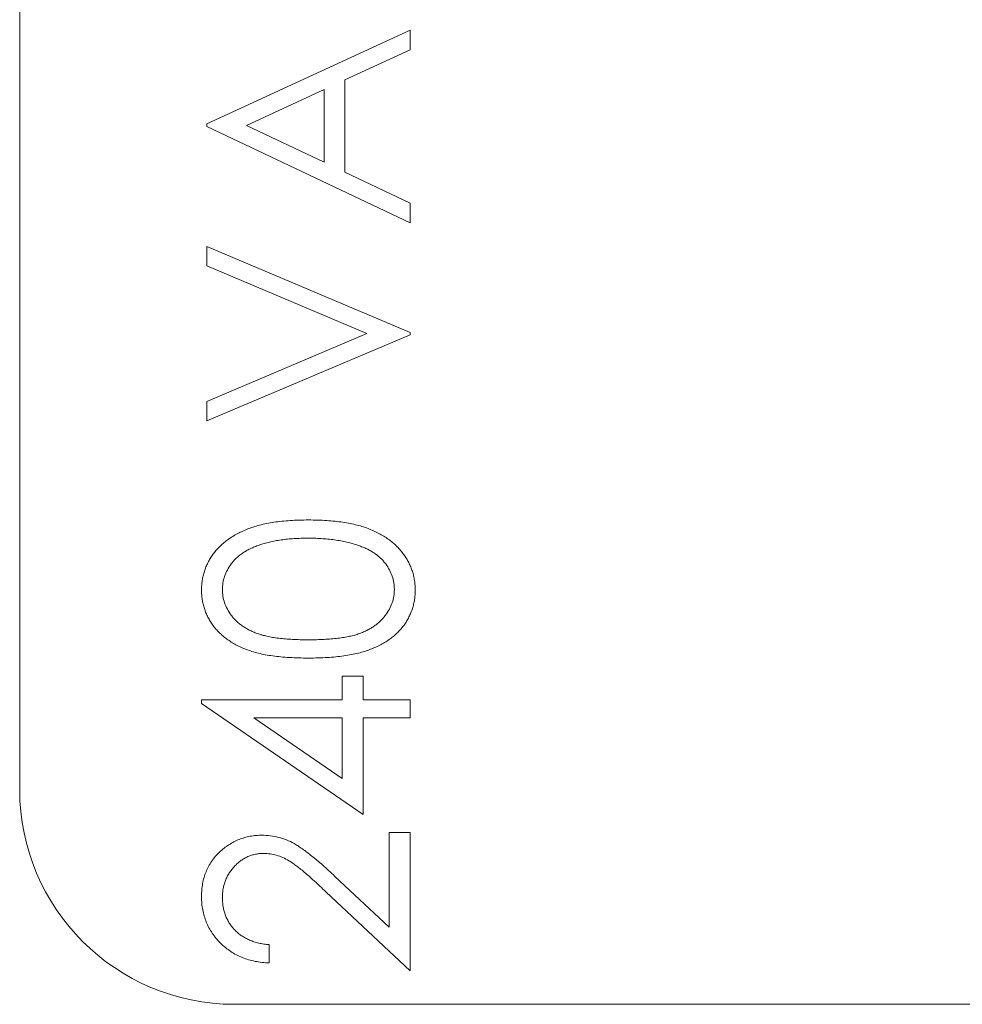
# Model space of a CAD drawing. Units: inches. Extents: x -7.7 to 36.2, y -12.4 to 31.3.
# Drawn here: x 17.8 to 18.3, y -0.3 to 0.2 of the extents above; entities that cross this region are included whole.
import ezdxf

# ---------------------------------------------------------------- set-up
doc = ezdxf.new("R2010")
doc.units = ezdxf.units.IN
doc.header["$MEASUREMENT"] = 0

msp = doc.modelspace()

# ---------------------------------------------------------------- linework, layer by layer
at = {"color": 0, "linetype": 'Continuous', "lineweight": 0, "extrusion": (0, 1, 2.22045e-16)}
for p, q in [((17.81344, 0.55943), (17.81344, -0.22057)), ((17.90928, 0.12068), (18.01344, 0.16876)), ((18.01344, 0.16876), (18.01344, 0.1586)), ((18.01344, 0.1586), (17.98006, 0.1432)), ((17.98006, 0.1432), (17.98006, 0.09598)), ((17.96937, 0.13827), (17.92958, 0.11991)), ((17.96937, 0.10105), (17.96937, 0.13827)), ((17.90928, 0.11935), (17.90928, 0.12068)), ((18.01344, 0.06994), (17.90928, 0.11935)), ((17.92958, 0.11991), (17.96937, 0.10105)), ((17.98006, 0.09598), (18.01344, 0.08014)), ((18.01344, 0.08014), (18.01344, 0.06994)), ((17.90928, 0.0479), (17.90928, 0.05792)), ((17.90928, 0.05792), (18.01344, 0.01385)), ((17.99137, 0.01318), (17.90928, 0.0479)), ((17.90928, -0.02154), (17.99137, 0.01318)), ((18.01344, 0.01251), (17.90928, -0.03156)), ((18.01344, 0.01385), (18.01344, 0.01251)), ((17.90928, -0.03156), (17.90928, -0.02154)), ((17.97872, -0.17446), (17.97872, -0.16244)), ((17.97872, -0.16244), (17.98941, -0.16244)), ((17.98941, -0.16244), (17.98941, -0.17446)), ((17.90661, -0.17635), (17.90661, -0.17446)), ((17.90661, -0.17446), (17.97872, -0.17446)), ((17.98941, -0.23322), (17.90661, -0.17635)), ((17.98941, -0.17446), (18.01344, -0.17446)), ((18.01344, -0.17446), (18.01344, -0.1838)), ((17.93348, -0.1838), (17.97872, -0.21485)), ((17.97872, -0.1838), (17.93348, -0.1838)), ((17.97872, -0.21485), (17.97872, -0.1838)), ((17.98941, -0.1838), (17.98941, -0.23322)), ((18.01344, -0.1838), (17.98941, -0.1838)), ((18.00276, -0.29104), (18.00276, -0.24256)), ((18.00276, -0.24256), (18.01344, -0.24256)), ((18.01344, -0.24256), (18.01344, -0.31334)), ((17.97494, -0.26498), (18.00276, -0.29104)), ((18.01344, -0.31334), (17.97033, -0.27295)), ((17.94133, -0.29999), (17.94133, -0.30934)), ((17.92344, -0.33057), (19.31344, -0.33057))]:
    msp.add_line(p, q, dxfattribs=at)
at = {"color": 0, "linetype": 'Continuous', "lineweight": 0}
msp.add_arc((17.92344, -0.22057), 0.11, 180, 270, dxfattribs=at)
for points, knots in [([(17.90661, -0.11826), (17.90662, -0.11743), (17.90663, -0.1166), (17.90669, -0.11578), (17.90675, -0.11496), (17.90686, -0.11415), (17.90698, -0.11334), (17.9071, -0.11255), (17.90724, -0.11176), (17.90742, -0.11098), (17.9076, -0.1102), (17.90782, -0.10943), (17.90807, -0.10866), (17.90831, -0.1079), (17.90857, -0.10715), (17.90888, -0.10641), (17.90919, -0.10567), (17.90954, -0.10494), (17.9099, -0.10422), (17.91027, -0.10349), (17.91065, -0.10277), (17.91107, -0.10207), (17.9115, -0.10136), (17.91196, -0.10067), (17.91245, -0.1), (17.91294, -0.09932), (17.91345, -0.09866), (17.91399, -0.09802), (17.91455, -0.09736), (17.91514, -0.09673), (17.91575, -0.09612), (17.91636, -0.09551), (17.91699, -0.09491), (17.91764, -0.09435), (17.91832, -0.09376), (17.91903, -0.09321), (17.91975, -0.09268), (17.92049, -0.09213), (17.92125, -0.09161), (17.92203, -0.09111), (17.92284, -0.0906), (17.92367, -0.09011), (17.92451, -0.08965), (17.92537, -0.08918), (17.92625, -0.08874), (17.92714, -0.08832), (17.92807, -0.08787), (17.92902, -0.08745), (17.92998, -0.08707), (17.93098, -0.08666), (17.932, -0.0863), (17.93302, -0.08596), (17.93412, -0.0856), (17.93523, -0.08527), (17.93634, -0.08498), (17.93751, -0.08467), (17.9387, -0.0844), (17.93989, -0.08417), (17.94115, -0.08391), (17.94242, -0.08369), (17.94369, -0.0835), (17.94503, -0.08329), (17.94638, -0.08312), (17.94773, -0.08298), (17.94917, -0.08282), (17.95061, -0.0827), (17.95205, -0.0826), (17.95357, -0.0825), (17.95509, -0.08243), (17.9566, -0.08239), (17.9582, -0.08235), (17.9598, -0.08233), (17.9614, -0.08231)], [0, 0, 0, 0, 0.033788, 0.033788, 0.033788, 0.067226, 0.067226, 0.067226, 0.099841, 0.099841, 0.099841, 0.132545, 0.132545, 0.132545, 0.16513, 0.16513, 0.16513, 0.198011, 0.198011, 0.198011, 0.23128, 0.23128, 0.23128, 0.265044, 0.265044, 0.265044, 0.299216, 0.299216, 0.299216, 0.334359, 0.334359, 0.334359, 0.369695, 0.369695, 0.369695, 0.406258, 0.406258, 0.406258, 0.443804, 0.443804, 0.443804, 0.482982, 0.482982, 0.482982, 0.523085, 0.523085, 0.523085, 0.565267, 0.565267, 0.565267, 0.609343, 0.609343, 0.609343, 0.656393, 0.656393, 0.656393, 0.705887, 0.705887, 0.705887, 0.758326, 0.758326, 0.758326, 0.813833, 0.813833, 0.813833, 0.872795, 0.872795, 0.872795, 0.934723, 0.934723, 0.934723, 1, 1, 1, 1]), ([(17.9614, -0.08231), (17.963, -0.08233), (17.96459, -0.08235), (17.96618, -0.08239), (17.9677, -0.08243), (17.96922, -0.0825), (17.97073, -0.0826), (17.97216, -0.0827), (17.97358, -0.08283), (17.97501, -0.08298), (17.97635, -0.08312), (17.9777, -0.08328), (17.97903, -0.08348), (17.9803, -0.08367), (17.98156, -0.08389), (17.98281, -0.08414), (17.984, -0.08439), (17.98518, -0.08466), (17.98636, -0.08496), (17.98746, -0.08524), (17.98855, -0.08555), (17.98963, -0.0859), (17.99066, -0.08623), (17.99166, -0.0866), (17.99266, -0.087), (17.99361, -0.08739), (17.99455, -0.0878), (17.99548, -0.08823), (17.99637, -0.08865), (17.99724, -0.0891), (17.99811, -0.08957), (17.99894, -0.09003), (17.99976, -0.0905), (18.00057, -0.09101), (18.00135, -0.0915), (18.00212, -0.09202), (18.00286, -0.09257), (18.00358, -0.0931), (18.00428, -0.09366), (18.00495, -0.09424), (18.00561, -0.09482), (18.00625, -0.09542), (18.00687, -0.09604), (18.00748, -0.09665), (18.00807, -0.09728), (18.00862, -0.09794), (18.00917, -0.09858), (18.00969, -0.09925), (18.01019, -0.09994), (18.01068, -0.10062), (18.01115, -0.10131), (18.01159, -0.10203), (18.01201, -0.10273), (18.01241, -0.10345), (18.01278, -0.10418), (18.01314, -0.1049), (18.01349, -0.10564), (18.0138, -0.10639), (18.01411, -0.10713), (18.01439, -0.10788), (18.01463, -0.10864), (18.01488, -0.10941), (18.0151, -0.11018), (18.01528, -0.11096), (18.01546, -0.11174), (18.01561, -0.11254), (18.01574, -0.11334), (18.01587, -0.11415), (18.01597, -0.11496), (18.01603, -0.11578), (18.01609, -0.1166), (18.0161, -0.11743), (18.01611, -0.11826)], [0, 0, 0, 0, 0.065069, 0.065069, 0.065069, 0.127067, 0.127067, 0.127067, 0.185532, 0.185532, 0.185532, 0.240785, 0.240785, 0.240785, 0.293004, 0.293004, 0.293004, 0.342556, 0.342556, 0.342556, 0.388955, 0.388955, 0.388955, 0.432815, 0.432815, 0.432815, 0.474671, 0.474671, 0.474671, 0.514821, 0.514821, 0.514821, 0.553655, 0.553655, 0.553655, 0.591479, 0.591479, 0.591479, 0.627861, 0.627861, 0.627861, 0.663639, 0.663639, 0.663639, 0.698823, 0.698823, 0.698823, 0.733433, 0.733433, 0.733433, 0.76763, 0.76763, 0.76763, 0.801074, 0.801074, 0.801074, 0.83425, 0.83425, 0.83425, 0.86697, 0.86697, 0.86697, 0.899712, 0.899712, 0.899712, 0.932696, 0.932696, 0.932696, 0.966173, 0.966173, 0.966173, 1, 1, 1, 1]), ([(17.96136, -0.09166), (17.96011, -0.09167), (17.95886, -0.09169), (17.9576, -0.09172), (17.95641, -0.09175), (17.95521, -0.09179), (17.95402, -0.09187), (17.95288, -0.09194), (17.95175, -0.09204), (17.95061, -0.09216), (17.94953, -0.09227), (17.94845, -0.09238), (17.94738, -0.09253), (17.94635, -0.09268), (17.94533, -0.09285), (17.94431, -0.09303), (17.94335, -0.09321), (17.94239, -0.09339), (17.94143, -0.09362), (17.94052, -0.09383), (17.93962, -0.09408), (17.93872, -0.09435), (17.93787, -0.0946), (17.93702, -0.09487), (17.93617, -0.09516), (17.93537, -0.09544), (17.93458, -0.09575), (17.9338, -0.09608), (17.93306, -0.09639), (17.93232, -0.09673), (17.9316, -0.09708), (17.93091, -0.09742), (17.93023, -0.09778), (17.92956, -0.09817), (17.92892, -0.09853), (17.92829, -0.09892), (17.92768, -0.09934), (17.92709, -0.09973), (17.92652, -0.10014), (17.92597, -0.10059), (17.92544, -0.10102), (17.92493, -0.10147), (17.92443, -0.10194), (17.92394, -0.1024), (17.92347, -0.10287), (17.92303, -0.10336), (17.9226, -0.10384), (17.9222, -0.10435), (17.92182, -0.10487), (17.92108, -0.10587), (17.92042, -0.10692), (17.91984, -0.10802), (17.91928, -0.10905), (17.9188, -0.11012), (17.91842, -0.11123), (17.91804, -0.11231), (17.91775, -0.11342), (17.91758, -0.11455), (17.91741, -0.11567), (17.91735, -0.11681), (17.91729, -0.11795)], [0, 0, 0, 0, 0.065674, 0.065674, 0.065674, 0.128473, 0.128473, 0.128473, 0.188155, 0.188155, 0.188155, 0.24508, 0.24508, 0.24508, 0.299416, 0.299416, 0.299416, 0.350785, 0.350785, 0.350785, 0.399899, 0.399899, 0.399899, 0.446624, 0.446624, 0.446624, 0.491202, 0.491202, 0.491202, 0.533319, 0.533319, 0.533319, 0.573791, 0.573791, 0.573791, 0.612461, 0.612461, 0.612461, 0.649528, 0.649528, 0.649528, 0.685459, 0.685459, 0.685459, 0.720284, 0.720284, 0.720284, 0.754012, 0.754012, 0.754012, 0.819093, 0.819093, 0.819093, 0.880506, 0.880506, 0.880506, 0.940318, 0.940318, 0.940318, 1, 1, 1, 1]), ([(17.98755, -0.0956), (17.98662, -0.09529), (17.98569, -0.09497), (17.98475, -0.09468), (17.98379, -0.09438), (17.98281, -0.09411), (17.98183, -0.09387), (17.98081, -0.09362), (17.97979, -0.0934), (17.97876, -0.0932), (17.9777, -0.09299), (17.97664, -0.0928), (17.97557, -0.09264), (17.97446, -0.09247), (17.97335, -0.09234), (17.97223, -0.09222), (17.97107, -0.0921), (17.96991, -0.09199), (17.96875, -0.09191), (17.96754, -0.09182), (17.96633, -0.09176), (17.96512, -0.09172), (17.96386, -0.09168), (17.96261, -0.09167), (17.96136, -0.09166)], [0, 0, 0, 0, 0.110588, 0.110588, 0.110588, 0.224542, 0.224542, 0.224542, 0.342503, 0.342503, 0.342503, 0.464324, 0.464324, 0.464324, 0.590756, 0.590756, 0.590756, 0.722227, 0.722227, 0.722227, 0.858843, 0.858843, 0.858843, 1, 1, 1, 1]), ([(18.00543, -0.11795), (18.00538, -0.1168), (18.00533, -0.11564), (18.00516, -0.11451), (18.00499, -0.11337), (18.0047, -0.11225), (18.00432, -0.11117), (18.00394, -0.11006), (18.00347, -0.10899), (18.00293, -0.10795), (18.00235, -0.10687), (18.00169, -0.10583), (18.00097, -0.10484), (18.00059, -0.10434), (18.00019, -0.10384), (17.99978, -0.10336), (17.99936, -0.10288), (17.99892, -0.10242), (17.99846, -0.10199), (17.99799, -0.10153), (17.99749, -0.1011), (17.99698, -0.10069), (17.99646, -0.10027), (17.99592, -0.09986), (17.99537, -0.09948), (17.99481, -0.09909), (17.99423, -0.09872), (17.99364, -0.09838), (17.99302, -0.09801), (17.99239, -0.09767), (17.99174, -0.09735), (17.99108, -0.09702), (17.9904, -0.09672), (17.98972, -0.09644), (17.989, -0.09614), (17.98827, -0.09587), (17.98755, -0.0956)], [0, 0, 0, 0, 0.112802, 0.112802, 0.112802, 0.225203, 0.225203, 0.225203, 0.339663, 0.339663, 0.339663, 0.459731, 0.459731, 0.459731, 0.521784, 0.521784, 0.521784, 0.583969, 0.583969, 0.583969, 0.64821, 0.64821, 0.64821, 0.71391, 0.71391, 0.71391, 0.781027, 0.781027, 0.781027, 0.851466, 0.851466, 0.851466, 0.924059, 0.924059, 0.924059, 1, 1, 1, 1]), ([(17.9614, -0.15309), (17.95973, -0.15308), (17.95806, -0.15307), (17.95639, -0.15303), (17.95482, -0.15299), (17.95325, -0.15292), (17.95168, -0.15282), (17.95019, -0.15272), (17.94871, -0.15261), (17.94723, -0.15246), (17.94585, -0.15233), (17.94448, -0.15217), (17.9431, -0.15198), (17.94182, -0.15181), (17.94054, -0.15162), (17.93926, -0.15138), (17.93807, -0.15116), (17.93689, -0.1509), (17.93572, -0.15061), (17.93462, -0.15034), (17.93354, -0.15004), (17.93246, -0.14971), (17.93146, -0.1494), (17.93047, -0.14906), (17.9295, -0.14869), (17.92857, -0.14833), (17.92766, -0.14795), (17.92676, -0.14754), (17.92589, -0.14714), (17.92504, -0.14672), (17.9242, -0.14627), (17.92339, -0.14583), (17.9226, -0.14536), (17.92182, -0.14487), (17.92106, -0.14439), (17.92031, -0.14389), (17.91959, -0.14336), (17.91888, -0.14286), (17.9182, -0.14232), (17.91754, -0.14176), (17.91689, -0.14121), (17.91627, -0.14064), (17.91566, -0.14005), (17.91507, -0.13946), (17.9145, -0.13885), (17.91395, -0.13821), (17.91341, -0.13758), (17.91289, -0.13692), (17.91241, -0.13625), (17.91193, -0.13559), (17.91148, -0.1349), (17.91105, -0.1342), (17.91063, -0.13352), (17.91023, -0.13282), (17.90986, -0.1321), (17.9095, -0.1314), (17.90918, -0.13068), (17.90888, -0.12995), (17.90858, -0.12921), (17.90831, -0.12847), (17.90807, -0.12771), (17.90782, -0.12696), (17.9076, -0.12621), (17.90742, -0.12544), (17.90723, -0.12467), (17.90708, -0.12389), (17.90696, -0.1231), (17.90684, -0.12231), (17.90674, -0.12152), (17.90669, -0.12072), (17.90663, -0.11991), (17.90662, -0.11908), (17.90661, -0.11826)], [0, 0, 0, 0, 0.06859, 0.06859, 0.06859, 0.133236, 0.133236, 0.133236, 0.194298, 0.194298, 0.194298, 0.251261, 0.251261, 0.251261, 0.304491, 0.304491, 0.304491, 0.354209, 0.354209, 0.354209, 0.400451, 0.400451, 0.400451, 0.443378, 0.443378, 0.443378, 0.483979, 0.483979, 0.483979, 0.523213, 0.523213, 0.523213, 0.561001, 0.561001, 0.561001, 0.597856, 0.597856, 0.597856, 0.633471, 0.633471, 0.633471, 0.668265, 0.668265, 0.668265, 0.702638, 0.702638, 0.702638, 0.736825, 0.736825, 0.736825, 0.77043, 0.77043, 0.77043, 0.803572, 0.803572, 0.803572, 0.835925, 0.835925, 0.835925, 0.86847, 0.86847, 0.86847, 0.900854, 0.900854, 0.900854, 0.933471, 0.933471, 0.933471, 0.96626, 0.96626, 0.96626, 1, 1, 1, 1]), ([(17.91729, -0.11795), (17.91735, -0.1191), (17.91741, -0.12025), (17.91758, -0.12139), (17.91775, -0.12253), (17.91804, -0.12366), (17.91842, -0.12475), (17.9188, -0.12587), (17.91928, -0.12694), (17.91984, -0.12799), (17.92042, -0.12908), (17.92108, -0.13014), (17.92182, -0.13114), (17.9222, -0.13165), (17.9226, -0.13216), (17.92303, -0.13264), (17.92345, -0.13312), (17.9239, -0.13359), (17.92436, -0.13404), (17.92483, -0.13449), (17.92532, -0.13493), (17.92582, -0.13535), (17.92634, -0.13578), (17.92688, -0.13618), (17.92743, -0.13656), (17.928, -0.13696), (17.92859, -0.13733), (17.92918, -0.13769), (17.92979, -0.13806), (17.93041, -0.13841), (17.93104, -0.13873), (17.9317, -0.13907), (17.93237, -0.13938), (17.93304, -0.13967), (17.93375, -0.13998), (17.93447, -0.14026), (17.93519, -0.14053), (17.93596, -0.14081), (17.93674, -0.14106), (17.93753, -0.14128), (17.93839, -0.14152), (17.93926, -0.14173), (17.94014, -0.14192), (17.94109, -0.14214), (17.94205, -0.14233), (17.94302, -0.14249), (17.94406, -0.14266), (17.94512, -0.1428), (17.94617, -0.14293), (17.9473, -0.14306), (17.94844, -0.14318), (17.94957, -0.14328), (17.95079, -0.14339), (17.952, -0.14346), (17.95322, -0.14353), (17.95454, -0.1436), (17.95585, -0.14367), (17.95717, -0.1437), (17.95856, -0.14373), (17.95996, -0.14374), (17.96136, -0.14374)], [0, 0, 0, 0, 0.060377, 0.060377, 0.060377, 0.120865, 0.120865, 0.120865, 0.182579, 0.182579, 0.182579, 0.247626, 0.247626, 0.247626, 0.281336, 0.281336, 0.281336, 0.315119, 0.315119, 0.315119, 0.349457, 0.349457, 0.349457, 0.384606, 0.384606, 0.384606, 0.421016, 0.421016, 0.421016, 0.458237, 0.458237, 0.458237, 0.496894, 0.496894, 0.496894, 0.537315, 0.537315, 0.537315, 0.58021, 0.58021, 0.58021, 0.627167, 0.627167, 0.627167, 0.678438, 0.678438, 0.678438, 0.734024, 0.734024, 0.734024, 0.793778, 0.793778, 0.793778, 0.857736, 0.857736, 0.857736, 0.926709, 0.926709, 0.926709, 1, 1, 1, 1]), ([(17.96136, -0.14374), (17.96275, -0.14374), (17.96414, -0.14373), (17.96553, -0.1437), (17.96684, -0.14367), (17.96815, -0.14361), (17.96946, -0.14353), (17.97067, -0.14346), (17.97189, -0.14338), (17.97311, -0.14328), (17.97424, -0.14319), (17.97538, -0.14309), (17.97651, -0.14295), (17.97756, -0.14282), (17.9786, -0.14266), (17.97964, -0.14249), (17.9806, -0.14233), (17.98155, -0.14215), (17.9825, -0.14195), (17.98337, -0.14176), (17.98424, -0.14154), (17.98511, -0.1413), (17.98589, -0.14108), (17.98667, -0.14083), (17.98744, -0.14055), (17.98817, -0.14029), (17.98889, -0.14), (17.98959, -0.13969), (17.99027, -0.1394), (17.99094, -0.13909), (17.9916, -0.13875), (17.99223, -0.13843), (17.99286, -0.13809), (17.99347, -0.13773), (17.99407, -0.13738), (17.99466, -0.137), (17.99523, -0.1366), (17.99578, -0.13622), (17.99631, -0.1358), (17.99683, -0.13537), (17.99734, -0.13495), (17.99784, -0.13452), (17.99832, -0.13406), (17.99878, -0.13361), (17.99922, -0.13313), (17.99965, -0.13264), (18.00007, -0.13215), (18.00048, -0.13165), (18.00086, -0.13114), (18.00161, -0.13013), (18.00228, -0.12907), (18.00286, -0.12796), (18.00342, -0.12692), (18.00389, -0.12583), (18.00428, -0.12471), (18.00466, -0.12362), (18.00496, -0.1225), (18.00514, -0.12137), (18.00532, -0.12024), (18.00537, -0.1191), (18.00543, -0.11795)], [0, 0, 0, 0, 0.072955, 0.072955, 0.072955, 0.141591, 0.141591, 0.141591, 0.205573, 0.205573, 0.205573, 0.265315, 0.265315, 0.265315, 0.320613, 0.320613, 0.320613, 0.371477, 0.371477, 0.371477, 0.418453, 0.418453, 0.418453, 0.461364, 0.461364, 0.461364, 0.501801, 0.501801, 0.501801, 0.540474, 0.540474, 0.540474, 0.577852, 0.577852, 0.577852, 0.614276, 0.614276, 0.614276, 0.64966, 0.64966, 0.64966, 0.684283, 0.684283, 0.684283, 0.718344, 0.718344, 0.718344, 0.752068, 0.752068, 0.752068, 0.817643, 0.817643, 0.817643, 0.879716, 0.879716, 0.879716, 0.939962, 0.939962, 0.939962, 1, 1, 1, 1]), ([(18.01611, -0.11826), (18.0161, -0.11908), (18.01609, -0.11991), (18.01603, -0.12072), (18.01598, -0.12152), (18.01588, -0.12231), (18.01576, -0.1231), (18.01564, -0.12389), (18.01548, -0.12467), (18.0153, -0.12544), (18.01512, -0.1262), (18.01491, -0.12695), (18.01467, -0.12769), (18.01444, -0.12844), (18.01418, -0.12918), (18.01388, -0.12991), (18.01358, -0.13064), (18.01324, -0.13135), (18.01288, -0.13205), (18.01251, -0.13276), (18.01213, -0.13346), (18.01171, -0.13414), (18.01129, -0.13483), (18.01085, -0.13551), (18.01038, -0.13617), (18.0099, -0.13683), (18.00939, -0.13748), (18.00885, -0.13811), (18.00831, -0.13874), (18.00775, -0.13936), (18.00716, -0.13994), (18.00656, -0.14054), (18.00593, -0.14111), (18.00528, -0.14165), (18.00462, -0.14221), (18.00393, -0.14275), (18.00322, -0.14326), (18.00249, -0.14379), (18.00175, -0.14429), (18.00099, -0.14476), (18.0002, -0.14525), (17.9994, -0.14572), (17.99859, -0.14616), (17.99774, -0.14662), (17.99687, -0.14705), (17.996, -0.14745), (17.99509, -0.14787), (17.99417, -0.14826), (17.99324, -0.14862), (17.99226, -0.149), (17.99127, -0.14935), (17.99026, -0.14967), (17.98918, -0.15001), (17.98809, -0.15031), (17.98698, -0.15058), (17.98581, -0.15087), (17.98463, -0.15112), (17.98344, -0.15134), (17.98216, -0.15157), (17.98088, -0.15178), (17.9796, -0.15196), (17.97822, -0.15216), (17.97685, -0.15232), (17.97547, -0.15246), (17.974, -0.15261), (17.97253, -0.15273), (17.97106, -0.15282), (17.9695, -0.15291), (17.96793, -0.15299), (17.96637, -0.15303), (17.96471, -0.15307), (17.96306, -0.15308), (17.9614, -0.15309)], [0, 0, 0, 0, 0.033789, 0.033789, 0.033789, 0.066625, 0.066625, 0.066625, 0.099289, 0.099289, 0.099289, 0.131367, 0.131367, 0.131367, 0.163592, 0.163592, 0.163592, 0.196113, 0.196113, 0.196113, 0.228912, 0.228912, 0.228912, 0.26217, 0.26217, 0.26217, 0.296004, 0.296004, 0.296004, 0.330232, 0.330232, 0.330232, 0.365076, 0.365076, 0.365076, 0.400968, 0.400968, 0.400968, 0.437877, 0.437877, 0.437877, 0.475966, 0.475966, 0.475966, 0.51564, 0.51564, 0.51564, 0.556675, 0.556675, 0.556675, 0.600028, 0.600028, 0.600028, 0.64669, 0.64669, 0.64669, 0.696419, 0.696419, 0.696419, 0.749772, 0.749772, 0.749772, 0.80685, 0.80685, 0.80685, 0.86743, 0.86743, 0.86743, 0.931884, 0.931884, 0.931884, 1, 1, 1, 1]), ([(17.90661, -0.27537), (17.90663, -0.27423), (17.90666, -0.27308), (17.90675, -0.27195), (17.90684, -0.27085), (17.90699, -0.26975), (17.90719, -0.26867), (17.90738, -0.26763), (17.90761, -0.2666), (17.9079, -0.26558), (17.90819, -0.26458), (17.90853, -0.2636), (17.90892, -0.26264), (17.90931, -0.2617), (17.90973, -0.26078), (17.91022, -0.25988), (17.9107, -0.25899), (17.91123, -0.25813), (17.9118, -0.2573), (17.91238, -0.25645), (17.91299, -0.25563), (17.91366, -0.25486), (17.91434, -0.25406), (17.91507, -0.25332), (17.91583, -0.2526), (17.91659, -0.25189), (17.91737, -0.2512), (17.91819, -0.25056), (17.91898, -0.24993), (17.9198, -0.24935), (17.92065, -0.2488), (17.92148, -0.24827), (17.92234, -0.24776), (17.92322, -0.2473), (17.92408, -0.24685), (17.92498, -0.24643), (17.92589, -0.24607), (17.92679, -0.24571), (17.92771, -0.2454), (17.92864, -0.24513), (17.92959, -0.24486), (17.93055, -0.24462), (17.93152, -0.24444), (17.9325, -0.24426), (17.93349, -0.24413), (17.93448, -0.24405), (17.93551, -0.24396), (17.93654, -0.24393), (17.93757, -0.2439)], [0, 0, 0, 0, 0.06948, 0.06948, 0.06948, 0.136525, 0.136525, 0.136525, 0.200801, 0.200801, 0.200801, 0.263983, 0.263983, 0.263983, 0.325711, 0.325711, 0.325711, 0.387271, 0.387271, 0.387271, 0.449493, 0.449493, 0.449493, 0.512955, 0.512955, 0.512955, 0.576266, 0.576266, 0.576266, 0.637575, 0.637575, 0.637575, 0.697901, 0.697901, 0.697901, 0.757558, 0.757558, 0.757558, 0.816588, 0.816588, 0.816588, 0.876646, 0.876646, 0.876646, 0.937286, 0.937286, 0.937286, 1, 1, 1, 1]), ([(17.93757, -0.2439), (17.93902, -0.24395), (17.94047, -0.244), (17.94191, -0.24417), (17.94333, -0.24434), (17.94473, -0.24462), (17.94611, -0.24499), (17.94748, -0.24535), (17.94884, -0.24579), (17.95015, -0.24632), (17.9515, -0.24686), (17.95281, -0.2475), (17.95408, -0.24822), (17.95476, -0.2486), (17.95542, -0.24901), (17.95608, -0.24943), (17.95682, -0.2499), (17.95755, -0.25039), (17.95827, -0.25089), (17.95907, -0.25145), (17.95985, -0.25202), (17.96063, -0.2526), (17.96148, -0.25324), (17.96232, -0.2539), (17.96315, -0.25456), (17.96406, -0.25529), (17.96496, -0.25604), (17.96585, -0.2568), (17.96681, -0.25761), (17.96776, -0.25843), (17.96871, -0.25926), (17.96973, -0.26016), (17.97073, -0.26107), (17.97173, -0.26199), (17.97281, -0.26298), (17.97388, -0.26398), (17.97494, -0.26498)], [0, 0, 0, 0, 0.098701, 0.098701, 0.098701, 0.195671, 0.195671, 0.195671, 0.29242, 0.29242, 0.29242, 0.391339, 0.391339, 0.391339, 0.444459, 0.444459, 0.444459, 0.504225, 0.504225, 0.504225, 0.570348, 0.570348, 0.570348, 0.642914, 0.642914, 0.642914, 0.72229, 0.72229, 0.72229, 0.807923, 0.807923, 0.807923, 0.90047, 0.90047, 0.90047, 1, 1, 1, 1]), ([(17.93841, -0.25325), (17.9377, -0.25327), (17.93699, -0.25329), (17.93628, -0.25335), (17.93559, -0.25342), (17.93491, -0.25353), (17.93423, -0.25367), (17.93357, -0.2538), (17.93292, -0.25397), (17.93227, -0.25417), (17.93163, -0.25437), (17.93099, -0.2546), (17.93037, -0.25488), (17.92974, -0.25515), (17.92913, -0.25547), (17.92854, -0.25582), (17.92794, -0.25616), (17.92737, -0.25654), (17.92681, -0.25694), (17.92623, -0.25735), (17.92567, -0.25779), (17.92514, -0.25826), (17.92457, -0.25874), (17.92404, -0.25926), (17.92353, -0.2598), (17.92302, -0.26034), (17.92253, -0.26091), (17.92207, -0.26149), (17.92162, -0.26206), (17.92119, -0.26265), (17.9208, -0.26326), (17.92041, -0.26386), (17.92005, -0.26449), (17.91973, -0.26512), (17.91941, -0.26576), (17.91911, -0.26642), (17.91885, -0.26708), (17.91859, -0.26776), (17.91836, -0.26845), (17.91817, -0.26915), (17.91797, -0.26985), (17.91781, -0.27056), (17.91769, -0.27128), (17.91755, -0.27202), (17.91745, -0.27276), (17.91739, -0.27351), (17.91733, -0.27429), (17.91731, -0.27507), (17.91729, -0.27585)], [0, 0, 0, 0, 0.061965, 0.061965, 0.061965, 0.122122, 0.122122, 0.122122, 0.180988, 0.180988, 0.180988, 0.239933, 0.239933, 0.239933, 0.299906, 0.299906, 0.299906, 0.359989, 0.359989, 0.359989, 0.421776, 0.421776, 0.421776, 0.486576, 0.486576, 0.486576, 0.551535, 0.551535, 0.551535, 0.615018, 0.615018, 0.615018, 0.677259, 0.677259, 0.677259, 0.73973, 0.73973, 0.73973, 0.80305, 0.80305, 0.80305, 0.866495, 0.866495, 0.866495, 0.931973, 0.931973, 0.931973, 1, 1, 1, 1]), ([(17.97033, -0.27295), (17.96931, -0.27196), (17.96828, -0.27098), (17.96724, -0.27), (17.96629, -0.26911), (17.96533, -0.26822), (17.96437, -0.26733), (17.96348, -0.26653), (17.96259, -0.26573), (17.96169, -0.26493), (17.96088, -0.26422), (17.96006, -0.2635), (17.95923, -0.26281), (17.95848, -0.26218), (17.95772, -0.26156), (17.95696, -0.26095), (17.95628, -0.2604), (17.95561, -0.25986), (17.95491, -0.25934), (17.95431, -0.25889), (17.95368, -0.25845), (17.95306, -0.25803), (17.95251, -0.25766), (17.95197, -0.2573), (17.95141, -0.25696), (17.9504, -0.25635), (17.94935, -0.25581), (17.94828, -0.25534), (17.94723, -0.25488), (17.94616, -0.25448), (17.94506, -0.25417), (17.94399, -0.25386), (17.94289, -0.25362), (17.94179, -0.25348), (17.94067, -0.25334), (17.93954, -0.25329), (17.93841, -0.25325)], [0, 0, 0, 0, 0.110803, 0.110803, 0.110803, 0.212829, 0.212829, 0.212829, 0.306101, 0.306101, 0.306101, 0.390647, 0.390647, 0.390647, 0.466924, 0.466924, 0.466924, 0.534481, 0.534481, 0.534481, 0.593587, 0.593587, 0.593587, 0.644557, 0.644557, 0.644557, 0.7362, 0.7362, 0.7362, 0.825024, 0.825024, 0.825024, 0.911986, 0.911986, 0.911986, 1, 1, 1, 1]), ([(17.94133, -0.30934), (17.94009, -0.30928), (17.93885, -0.30922), (17.93761, -0.30909), (17.93642, -0.30896), (17.93524, -0.30878), (17.93407, -0.30855), (17.93294, -0.30832), (17.93181, -0.30806), (17.93071, -0.30773), (17.92962, -0.30741), (17.92855, -0.30703), (17.92749, -0.3066), (17.92646, -0.30619), (17.92545, -0.30572), (17.92447, -0.30521), (17.92348, -0.30469), (17.92252, -0.30413), (17.92159, -0.30352), (17.92066, -0.3029), (17.91976, -0.30224), (17.9189, -0.30153), (17.91802, -0.30082), (17.91718, -0.30006), (17.91637, -0.29926), (17.91557, -0.29847), (17.9148, -0.29764), (17.91408, -0.29678), (17.91337, -0.29593), (17.91271, -0.29504), (17.91209, -0.29413), (17.91149, -0.29323), (17.91094, -0.2923), (17.91042, -0.29135), (17.90992, -0.29041), (17.90945, -0.28944), (17.90905, -0.28845), (17.90864, -0.28745), (17.90829, -0.28642), (17.90798, -0.28538), (17.90768, -0.28433), (17.90742, -0.28327), (17.90721, -0.28219), (17.907, -0.28109), (17.90684, -0.27997), (17.90675, -0.27885), (17.90666, -0.27769), (17.90663, -0.27653), (17.90661, -0.27537)], [0, 0, 0, 0, 0.068791, 0.068791, 0.068791, 0.135103, 0.135103, 0.135103, 0.198979, 0.198979, 0.198979, 0.261904, 0.261904, 0.261904, 0.323495, 0.323495, 0.323495, 0.385195, 0.385195, 0.385195, 0.446969, 0.446969, 0.446969, 0.509765, 0.509765, 0.509765, 0.572251, 0.572251, 0.572251, 0.633405, 0.633405, 0.633405, 0.693251, 0.693251, 0.693251, 0.752583, 0.752583, 0.752583, 0.812579, 0.812579, 0.812579, 0.873275, 0.873275, 0.873275, 0.93555, 0.93555, 0.93555, 1, 1, 1, 1]), ([(17.91729, -0.27585), (17.91731, -0.27666), (17.91733, -0.27748), (17.91739, -0.27829), (17.91746, -0.27907), (17.91756, -0.27985), (17.91769, -0.28063), (17.91781, -0.28138), (17.91797, -0.28212), (17.91817, -0.28286), (17.91836, -0.28358), (17.91861, -0.28429), (17.91888, -0.28499), (17.91914, -0.28567), (17.91943, -0.28635), (17.91975, -0.28701), (17.92008, -0.28767), (17.92044, -0.28831), (17.92084, -0.28893), (17.92123, -0.28956), (17.92166, -0.29016), (17.92211, -0.29075), (17.92257, -0.29134), (17.92307, -0.29191), (17.92359, -0.29246), (17.92412, -0.29301), (17.92468, -0.29353), (17.92526, -0.29402), (17.92584, -0.29451), (17.92645, -0.29497), (17.92708, -0.2954), (17.92772, -0.29584), (17.92838, -0.29624), (17.92906, -0.29661), (17.92975, -0.29699), (17.93046, -0.29734), (17.93119, -0.29765), (17.93194, -0.29798), (17.9327, -0.29826), (17.93348, -0.29851), (17.93429, -0.29877), (17.93512, -0.29898), (17.93594, -0.29918), (17.93681, -0.29938), (17.93768, -0.29955), (17.93855, -0.29968), (17.93947, -0.29981), (17.9404, -0.2999), (17.94133, -0.29999)], [0, 0, 0, 0, 0.06443, 0.06443, 0.06443, 0.12653, 0.12653, 0.12653, 0.186744, 0.186744, 0.186744, 0.245898, 0.245898, 0.245898, 0.304053, 0.304053, 0.304053, 0.362196, 0.362196, 0.362196, 0.420655, 0.420655, 0.420655, 0.480331, 0.480331, 0.480331, 0.540663, 0.540663, 0.540663, 0.600744, 0.600744, 0.600744, 0.661982, 0.661982, 0.661982, 0.72448, 0.72448, 0.72448, 0.789067, 0.789067, 0.789067, 0.856333, 0.856333, 0.856333, 0.926362, 0.926362, 0.926362, 1, 1, 1, 1])]:
    msp.add_open_spline(points, degree=3, knots=knots, dxfattribs=at)

doc.saveas('drawing.dxf')
